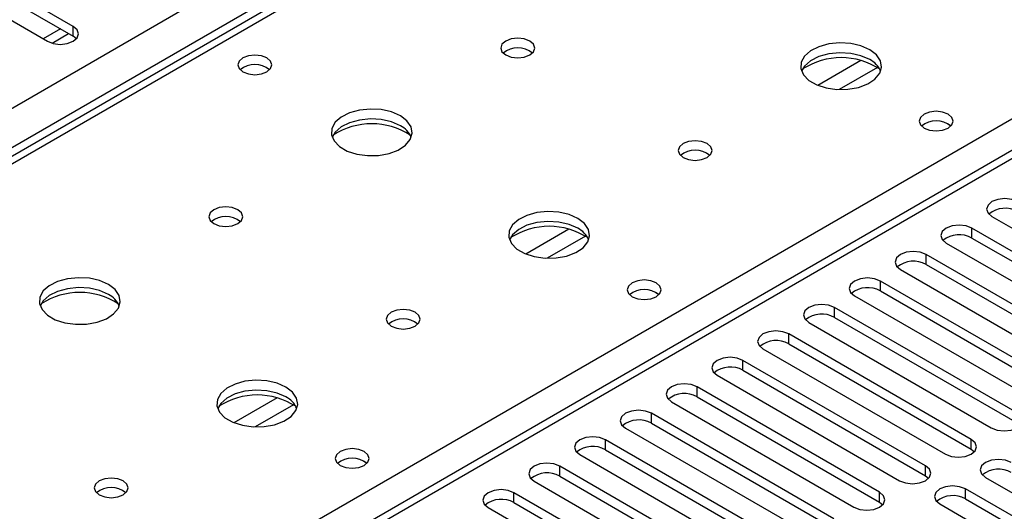
# Model space of a CAD drawing. Units: millimetres. Extents: x 4 to 9874, y 10 to 13969.
# Drawn here: x 4072 to 4193, y 2493 to 2554 of the extents above; entities that cross this region are included whole.
import ezdxf

# ---------------------------------------------------------------- set-up
doc = ezdxf.new("R2010")
doc.units = ezdxf.units.MM
doc.header["$LTSCALE"] = 47

msp = doc.modelspace()

# ---------------------------------------------------------------- linework, layer by layer
at = {"color": 8, "linetype": 'Continuous', "lineweight": 25}
for p, q in [((3613.329, 2278.884), (5110.275, 3143.052)), ((5112.396, 3139.378), (3615.451, 2275.21)), ((4725.785, 2914.192), (4008.072, 2499.865)), ((4064.994, 2467.004), (4403.524, 2662.434)), ((4403.521, 2657.493), (3679.797, 2239.696)), ((4078.429, 2551.87), (4078.429, 2553.095)), ((4175.734, 2548.889), (4170.41, 2545.815)), ((4177.775, 2548.025), (4173.041, 2545.293)), ((4139.672, 2528.07), (4134.348, 2524.997)), ((4189.445, 2526.97), (4189.445, 2528.194)), ((4141.712, 2527.207), (4136.979, 2524.474)), ((4183.788, 2523.704), (4183.788, 2524.929)), ((4178.131, 2520.438), (4178.131, 2521.663)), ((4172.474, 2517.173), (4172.474, 2518.398)), ((4166.817, 2513.907), (4166.817, 2515.132)), ((4161.16, 2510.641), (4161.16, 2511.866)), ((4155.504, 2507.376), (4155.504, 2508.601)), ((4103.61, 2507.252), (4098.285, 2504.178)), ((4105.65, 2506.389), (4100.916, 2503.656)), ((4149.847, 2504.11), (4149.847, 2505.335)), ((4144.19, 2500.845), (4144.19, 2502.069)), ((4189.356, 2500.896), (4189.356, 2502.12)), ((4138.533, 2497.579), (4138.533, 2498.804)), ((4183.699, 2497.63), (4183.699, 2498.855)), ((4188.649, 2494.773), (4188.649, 2495.997)), ((4132.876, 2494.313), (4132.876, 2495.538)), ((4178.043, 2494.364), (4178.043, 2495.589))]:
    msp.add_line(p, q, dxfattribs=at)
at = {"color": 7, "linetype": 'Continuous', "lineweight": 25}
for p, q in [((4724.41, 2914.328), (4006.697, 2500.001)), ((4402.021, 2657.642), (3678.389, 2239.897)), ((4078.429, 2553.095), (4050.233, 2569.372)), ((4047.051, 2567.535), (4075.247, 2551.258)), ((4050.233, 2568.147), (4078.429, 2551.87)), ((4076.844, 2552.785), (4074.723, 2551.561)), ((4075.823, 2551.017), (4077.864, 2552.196)), ((4078.822, 2551.564), (4078.429, 2551.87)), ((4191.92, 2529.623), (4214.459, 2516.612)), ((4211.984, 2515.183), (4189.445, 2528.194)), ((4186.263, 2526.357), (4208.802, 2513.346)), ((4189.445, 2526.97), (4211.984, 2513.958)), ((4206.327, 2511.917), (4183.788, 2524.929)), ((4183.788, 2523.704), (4206.327, 2510.692)), ((4180.606, 2523.092), (4203.145, 2510.08)), ((4200.67, 2508.652), (4178.131, 2521.663)), ((4178.131, 2520.438), (4200.67, 2507.427)), ((4174.949, 2519.826), (4197.488, 2506.815)), ((4195.013, 2505.386), (4172.474, 2518.398)), ((4169.292, 2516.561), (4191.831, 2503.549)), ((4172.474, 2517.173), (4195.013, 2504.161)), ((4189.356, 2502.12), (4166.817, 2515.132)), ((4163.635, 2513.295), (4186.174, 2500.283)), ((4166.817, 2513.907), (4189.356, 2500.896)), ((4183.699, 2498.855), (4161.16, 2511.866)), ((4161.16, 2510.641), (4183.699, 2497.63)), ((4157.978, 2510.029), (4180.517, 2497.018)), ((4178.043, 2495.589), (4155.504, 2508.601)), ((4152.322, 2506.764), (4174.861, 2493.752)), ((4155.504, 2507.376), (4178.043, 2494.364)), ((4172.386, 2492.323), (4149.847, 2505.335)), ((4146.665, 2503.498), (4169.204, 2490.487)), ((4149.847, 2504.11), (4172.386, 2491.099)), ((4166.729, 2489.058), (4144.19, 2502.069)), ((4144.19, 2500.845), (4166.729, 2487.833)), ((4189.356, 2500.896), (4189.75, 2500.59)), ((4141.008, 2500.232), (4163.547, 2487.221)), ((4161.072, 2485.792), (4138.533, 2498.804)), ((4135.351, 2496.967), (4157.89, 2483.955)), ((4138.533, 2497.579), (4161.072, 2484.567)), ((4183.699, 2497.63), (4184.093, 2497.324)), ((4191.124, 2497.426), (4213.663, 2484.415)), ((4211.188, 2482.986), (4188.649, 2495.997)), ((4155.415, 2482.527), (4132.876, 2495.538)), ((4188.649, 2494.773), (4211.188, 2481.761)), ((4129.694, 2493.701), (4152.233, 2480.69)), ((4132.876, 2494.313), (4155.415, 2481.302)), ((4178.043, 2494.364), (4178.436, 2494.058)), ((4185.467, 2494.16), (4208.006, 2481.149))]:
    msp.add_line(p, q, dxfattribs=at)
at = {"color": 7, "linetype": 'Continuous', "lineweight": 25, "flags": 128}
for points in [[(4075.247, 2551.258), (4075.977, 2550.976), (4076.838, 2550.878), (4077.699, 2550.976), (4078.429, 2551.258), (4078.917, 2551.679), (4079.088, 2552.176), (4078.917, 2552.673), (4078.429, 2553.095)], [(4134.821, 2551.278), (4134.14, 2551.541), (4133.336, 2551.633), (4132.533, 2551.541), (4131.851, 2551.278), (4131.396, 2550.885), (4131.236, 2550.421), (4131.396, 2549.957), (4131.851, 2549.563), (4132.533, 2549.301), (4133.336, 2549.208), (4134.14, 2549.301), (4134.821, 2549.563), (4135.276, 2549.957), (4135.436, 2550.421), (4135.276, 2550.885), (4134.821, 2551.278)], [(4176.823, 2550.217), (4175.738, 2550.692), (4174.472, 2550.98), (4173.117, 2551.06), (4171.775, 2550.927), (4170.546, 2550.589), (4169.519, 2550.072), (4168.772, 2549.415), (4168.361, 2548.666), (4168.314, 2547.88), (4168.636, 2547.117), (4169.304, 2546.431), (4170.267, 2545.876), (4171.454, 2545.49), (4172.777, 2545.304), (4174.137, 2545.331), (4175.435, 2545.569), (4176.574, 2546), (4177.469, 2546.592), (4178.054, 2547.302), (4178.285, 2548.077), (4178.146, 2548.859), (4177.646, 2549.59), (4176.823, 2550.217)], [(4102.364, 2549.196), (4101.683, 2549.459), (4100.88, 2549.551), (4100.076, 2549.459), (4099.395, 2549.196), (4098.939, 2548.803), (4098.78, 2548.339), (4098.939, 2547.875), (4099.395, 2547.482), (4100.076, 2547.219), (4100.88, 2547.127), (4101.683, 2547.219), (4102.364, 2547.482), (4102.82, 2547.875), (4102.98, 2548.339), (4102.82, 2548.803), (4102.364, 2549.196)], [(4176.823, 2548.992), (4175.738, 2549.467), (4174.472, 2549.755), (4173.117, 2549.835), (4171.775, 2549.702), (4170.546, 2549.364), (4169.519, 2548.848), (4168.772, 2548.19), (4168.402, 2547.563)], [(4118.841, 2542.052), (4117.756, 2542.527), (4116.489, 2542.816), (4115.134, 2542.896), (4113.793, 2542.763), (4112.563, 2542.425), (4111.537, 2541.908), (4110.79, 2541.251), (4110.378, 2540.502), (4110.331, 2539.716), (4110.654, 2538.953), (4111.321, 2538.267), (4112.284, 2537.711), (4113.471, 2537.326), (4114.794, 2537.14), (4116.155, 2537.167), (4117.453, 2537.405), (4118.591, 2537.836), (4119.486, 2538.428), (4120.071, 2539.138), (4120.302, 2539.913), (4120.163, 2540.695), (4119.663, 2541.426), (4118.841, 2542.052)], [(4186.51, 2542.257), (4185.829, 2542.52), (4185.025, 2542.612), (4184.222, 2542.52), (4183.54, 2542.257), (4183.085, 2541.864), (4182.925, 2541.4), (4183.085, 2540.936), (4183.54, 2540.542), (4184.222, 2540.28), (4185.025, 2540.187), (4185.829, 2540.28), (4186.51, 2540.542), (4186.965, 2540.936), (4187.125, 2541.4), (4186.965, 2541.864), (4186.51, 2542.257)], [(4118.841, 2540.828), (4117.756, 2541.303), (4116.489, 2541.591), (4115.134, 2541.671), (4113.793, 2541.538), (4112.563, 2541.2), (4111.537, 2540.684), (4110.79, 2540.026), (4110.419, 2539.399)], [(4156.742, 2538.624), (4156.06, 2538.886), (4155.257, 2538.979), (4154.453, 2538.886), (4153.772, 2538.624), (4153.316, 2538.23), (4153.157, 2537.766), (4153.316, 2537.302), (4153.772, 2536.909), (4154.453, 2536.646), (4155.257, 2536.554), (4156.06, 2536.646), (4156.742, 2536.909), (4157.197, 2537.302), (4157.357, 2537.766), (4157.197, 2538.23), (4156.742, 2538.624)], [(4195.102, 2531.46), (4194.372, 2531.742), (4193.511, 2531.84), (4192.65, 2531.742), (4191.92, 2531.46), (4191.432, 2531.039), (4191.261, 2530.542), (4191.432, 2530.045), (4191.92, 2529.623)], [(4098.759, 2530.459), (4098.078, 2530.722), (4097.274, 2530.815), (4096.47, 2530.722), (4095.789, 2530.459), (4095.334, 2530.066), (4095.174, 2529.602), (4095.334, 2529.138), (4095.789, 2528.745), (4096.47, 2528.482), (4097.274, 2528.39), (4098.078, 2528.482), (4098.759, 2528.745), (4099.214, 2529.138), (4099.374, 2529.602), (4099.214, 2530.066), (4098.759, 2530.459)], [(4140.761, 2529.398), (4139.676, 2529.873), (4138.409, 2530.161), (4137.055, 2530.242), (4135.713, 2530.108), (4134.483, 2529.771), (4133.457, 2529.254), (4132.71, 2528.597), (4132.298, 2527.848), (4132.252, 2527.062), (4132.574, 2526.298), (4133.241, 2525.613), (4134.204, 2525.057), (4135.391, 2524.672), (4136.714, 2524.486), (4138.075, 2524.513), (4139.373, 2524.75), (4140.511, 2525.182), (4141.406, 2525.774), (4141.991, 2526.484), (4142.222, 2527.259), (4142.083, 2528.041), (4141.584, 2528.772), (4140.761, 2529.398)], [(4140.761, 2528.173), (4139.676, 2528.648), (4138.409, 2528.937), (4137.055, 2529.017), (4135.713, 2528.884), (4134.483, 2528.546), (4133.457, 2528.029), (4132.71, 2527.372), (4132.339, 2526.745)], [(4189.445, 2528.194), (4188.715, 2528.476), (4187.854, 2528.575), (4186.993, 2528.476), (4186.263, 2528.194), (4185.775, 2527.773), (4185.604, 2527.276), (4185.775, 2526.779), (4186.263, 2526.357)], [(4183.788, 2524.929), (4183.058, 2525.21), (4182.197, 2525.309), (4181.336, 2525.21), (4180.606, 2524.929), (4180.118, 2524.507), (4179.947, 2524.01), (4180.118, 2523.513), (4180.606, 2523.092)], [(4082.778, 2521.234), (4081.693, 2521.709), (4080.426, 2521.997), (4079.072, 2522.078), (4077.73, 2521.944), (4076.5, 2521.607), (4075.474, 2521.09), (4074.727, 2520.433), (4074.315, 2519.683), (4074.269, 2518.898), (4074.591, 2518.134), (4075.259, 2517.449), (4076.221, 2516.893), (4077.408, 2516.508), (4078.731, 2516.322), (4080.092, 2516.349), (4081.39, 2516.586), (4082.529, 2517.017), (4083.424, 2517.61), (4084.008, 2518.32), (4084.24, 2519.094), (4084.101, 2519.876), (4083.601, 2520.608), (4082.778, 2521.234)], [(4150.448, 2521.438), (4149.766, 2521.701), (4148.963, 2521.794), (4148.159, 2521.701), (4147.478, 2521.438), (4147.023, 2521.045), (4146.863, 2520.581), (4147.023, 2520.117), (4147.478, 2519.724), (4148.159, 2519.461), (4148.963, 2519.369), (4149.766, 2519.461), (4150.448, 2519.724), (4150.903, 2520.117), (4151.063, 2520.581), (4150.903, 2521.045), (4150.448, 2521.438)], [(4178.131, 2521.663), (4177.401, 2521.945), (4176.54, 2522.044), (4175.679, 2521.945), (4174.949, 2521.663), (4174.461, 2521.242), (4174.29, 2520.745), (4174.461, 2520.248), (4174.949, 2519.826)], [(4082.778, 2520.009), (4081.693, 2520.484), (4080.426, 2520.773), (4079.072, 2520.853), (4077.73, 2520.719), (4076.5, 2520.382), (4075.474, 2519.865), (4074.727, 2519.208), (4074.356, 2518.581)], [(4120.679, 2517.805), (4119.998, 2518.068), (4119.194, 2518.16), (4118.391, 2518.068), (4117.709, 2517.805), (4117.254, 2517.412), (4117.094, 2516.948), (4117.254, 2516.484), (4117.709, 2516.091), (4118.391, 2515.828), (4119.194, 2515.736), (4119.998, 2515.828), (4120.679, 2516.091), (4121.134, 2516.484), (4121.294, 2516.948), (4121.134, 2517.412), (4120.679, 2517.805)], [(4172.474, 2518.398), (4171.744, 2518.679), (4170.883, 2518.778), (4170.022, 2518.679), (4169.292, 2518.398), (4168.804, 2517.976), (4168.633, 2517.479), (4168.804, 2516.982), (4169.292, 2516.561)], [(4166.817, 2515.132), (4166.087, 2515.413), (4165.226, 2515.512), (4164.365, 2515.413), (4163.635, 2515.132), (4163.148, 2514.71), (4162.976, 2514.213), (4163.148, 2513.716), (4163.635, 2513.295)], [(4161.16, 2511.866), (4160.43, 2512.148), (4159.569, 2512.247), (4158.708, 2512.148), (4157.978, 2511.866), (4157.491, 2511.445), (4157.319, 2510.948), (4157.491, 2510.451), (4157.978, 2510.029)], [(4104.699, 2508.58), (4103.614, 2509.055), (4102.347, 2509.343), (4100.992, 2509.423), (4099.65, 2509.29), (4098.421, 2508.952), (4097.394, 2508.436), (4096.648, 2507.778), (4096.236, 2507.029), (4096.189, 2506.244), (4096.512, 2505.48), (4097.179, 2504.795), (4098.142, 2504.239), (4099.329, 2503.853), (4100.652, 2503.667), (4102.013, 2503.694), (4103.31, 2503.932), (4104.449, 2504.363), (4105.344, 2504.956), (4105.929, 2505.666), (4106.16, 2506.44), (4106.021, 2507.222), (4105.521, 2507.953), (4104.699, 2508.58)], [(4104.699, 2507.355), (4103.614, 2507.83), (4102.347, 2508.118), (4100.992, 2508.199), (4099.65, 2508.065), (4098.421, 2507.728), (4097.394, 2507.211), (4096.648, 2506.554), (4096.277, 2505.926)], [(4155.504, 2508.601), (4154.774, 2508.882), (4153.913, 2508.981), (4153.052, 2508.882), (4152.322, 2508.601), (4151.834, 2508.179), (4151.663, 2507.682), (4151.834, 2507.185), (4152.322, 2506.764)], [(4149.847, 2505.335), (4149.117, 2505.617), (4148.256, 2505.715), (4147.395, 2505.617), (4146.665, 2505.335), (4146.177, 2504.914), (4146.006, 2504.417), (4146.177, 2503.919), (4146.665, 2503.498)], [(4191.831, 2503.549), (4192.561, 2503.268), (4193.422, 2503.169), (4194.283, 2503.268), (4195.013, 2503.549), (4195.501, 2503.97), (4195.672, 2504.468), (4195.501, 2504.965), (4195.013, 2505.386)], [(4144.19, 2502.069), (4143.46, 2502.351), (4142.599, 2502.45), (4141.738, 2502.351), (4141.008, 2502.069), (4140.52, 2501.648), (4140.349, 2501.151), (4140.52, 2500.654), (4141.008, 2500.232)], [(4186.174, 2500.283), (4186.904, 2500.002), (4187.765, 2499.903), (4188.626, 2500.002), (4189.356, 2500.283), (4189.844, 2500.705), (4190.015, 2501.202), (4189.844, 2501.699), (4189.356, 2502.12)], [(4114.385, 2500.62), (4113.704, 2500.883), (4112.9, 2500.975), (4112.097, 2500.883), (4111.415, 2500.62), (4110.96, 2500.227), (4110.8, 2499.763), (4110.96, 2499.299), (4111.415, 2498.906), (4112.097, 2498.643), (4112.9, 2498.551), (4113.704, 2498.643), (4114.385, 2498.906), (4114.841, 2499.299), (4115, 2499.763), (4114.841, 2500.227), (4114.385, 2500.62)], [(4194.306, 2499.263), (4193.576, 2499.545), (4192.715, 2499.643), (4191.854, 2499.545), (4191.124, 2499.263), (4190.636, 2498.842), (4190.465, 2498.344), (4190.636, 2497.847), (4191.124, 2497.426)], [(4138.533, 2498.804), (4137.803, 2499.085), (4136.942, 2499.184), (4136.081, 2499.085), (4135.351, 2498.804), (4134.863, 2498.382), (4134.692, 2497.885), (4134.863, 2497.388), (4135.351, 2496.967)], [(4180.517, 2497.018), (4181.247, 2496.736), (4182.108, 2496.637), (4182.969, 2496.736), (4183.699, 2497.018), (4184.187, 2497.439), (4184.358, 2497.936), (4184.187, 2498.433), (4183.699, 2498.855)], [(4084.617, 2496.987), (4083.935, 2497.25), (4083.132, 2497.342), (4082.328, 2497.25), (4081.647, 2496.987), (4081.192, 2496.593), (4081.032, 2496.129), (4081.192, 2495.666), (4081.647, 2495.272), (4082.328, 2495.009), (4083.132, 2494.917), (4083.935, 2495.009), (4084.617, 2495.272), (4085.072, 2495.666), (4085.232, 2496.129), (4085.072, 2496.593), (4084.617, 2496.987)], [(4132.876, 2495.538), (4132.146, 2495.82), (4131.285, 2495.919), (4130.424, 2495.82), (4129.694, 2495.538), (4129.206, 2495.117), (4129.035, 2494.62), (4129.206, 2494.123), (4129.694, 2493.701)], [(4188.649, 2495.997), (4187.919, 2496.279), (4187.058, 2496.378), (4186.197, 2496.279), (4185.467, 2495.997), (4184.979, 2495.576), (4184.808, 2495.079), (4184.979, 2494.582), (4185.467, 2494.16)], [(4174.861, 2493.752), (4175.591, 2493.471), (4176.452, 2493.372), (4177.313, 2493.471), (4178.043, 2493.752), (4178.53, 2494.174), (4178.702, 2494.671), (4178.53, 2495.168), (4178.043, 2495.589)]]:
    msp.add_lwpolyline(points, dxfattribs=at)
at = {"color": 7, "linetype": 'Continuous', "lineweight": 25}
for centre, radius, start, end in [((4133.336, 2547.607), 2.851, 50.53096, 129.46904), ((4173.288, 2540.439), 8.795, 57.23703, 122.76297), ((4100.88, 2545.526), 2.851, 50.53083, 129.46917), ((4175.621, 2546.502), 2.765, 22.56977, 64.21617), ((4115.305, 2532.275), 8.795, 57.23693, 122.76314), ((4117.638, 2538.338), 2.765, 22.56883, 64.21711), ((4185.025, 2538.586), 2.851, 50.53031, 129.46969), ((4185.027, 2538.58), 2.857, 51.03042, 129.40453), ((4155.257, 2534.953), 2.851, 50.53031, 129.46969), ((4193.539, 2527.456), 3.188, 60.64575, 129.14), ((4097.274, 2526.789), 2.851, 50.53096, 129.46904), ((4137.225, 2519.62), 8.795, 57.23703, 122.76297), ((4139.558, 2525.683), 2.765, 22.57131, 64.21463), ((4187.882, 2524.191), 3.188, 60.64563, 129.1398), ((4182.225, 2520.925), 3.188, 60.64575, 129.14), ((4079.243, 2511.456), 8.795, 57.23703, 122.76305), ((4148.963, 2517.768), 2.851, 50.53031, 129.46969), ((4148.964, 2517.761), 2.857, 51.03042, 129.40453), ((4176.568, 2517.66), 3.188, 60.64537, 129.14006), ((4081.575, 2517.519), 2.765, 22.56883, 64.21711), ((4119.194, 2514.135), 2.851, 50.53031, 129.46969), ((4170.911, 2514.394), 3.188, 60.64575, 129.14), ((4165.254, 2511.128), 3.188, 60.64537, 129.14006), ((4159.598, 2507.863), 3.188, 60.64558, 129.13984), ((4101.163, 2498.802), 8.795, 57.23713, 122.76287), ((4103.496, 2504.865), 2.765, 22.57131, 64.21463), ((4153.941, 2504.597), 3.188, 60.64537, 129.14006), ((4148.284, 2501.331), 3.188, 60.64558, 129.13984), ((4142.627, 2498.066), 3.188, 60.64481, 129.14061), ((4112.9, 2496.95), 2.851, 50.53031, 129.46969), ((4112.902, 2496.943), 2.857, 51.03042, 129.40453), ((4192.743, 2495.259), 3.188, 60.64537, 129.14006), ((4136.97, 2494.8), 3.188, 60.64563, 129.1398), ((4083.132, 2493.316), 2.851, 50.53031, 129.46969), ((4131.313, 2491.534), 3.188, 60.64575, 129.14), ((4187.086, 2491.994), 3.188, 60.64558, 129.13984)]:
    msp.add_arc(centre, radius, start, end, dxfattribs=at)

doc.saveas('drawing.dxf')
